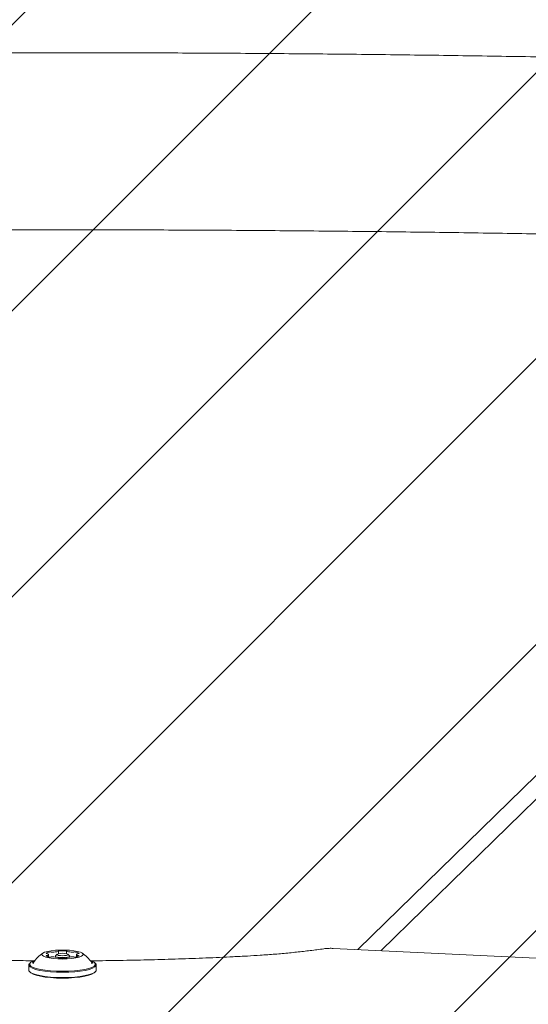
# Model space of a CAD drawing. Units: millimetres. Extents: x 5.54 to 15.4, y 6.7 to 12.94.
# Drawn here: x 10.12 to 10.28, y 11.07 to 11.38 of the extents above; entities that cross this region are included whole.
import ezdxf

# ---------------------------------------------------------------- set-up
doc = ezdxf.new("R2010")
doc.units = ezdxf.units.MM

msp = doc.modelspace()

# ---------------------------------------------------------------- hatches: boundary and pattern name
at = {"linetype": 'Continuous'}
h = msp.add_hatch(dxfattribs=at)
h.set_pattern_fill('ANSI31', scale=0.02, style=0)
h.set_pattern_definition([(45, (0, 0), (-0.04490128060534577, 0.04490128060534578), [])])
edge = h.paths.add_edge_path(flags=0)
edge.add_arc((13.38692385249876, 11.59636925568884), 1, 4.071109992273301e-13, 17.46641089130392)
edge.add_line((14.3408169252813, 11.89651589601236), (5.933030779716228, 11.89651589601236))
edge.add_arc((6.886923852498761, 11.59636925568884), 1, 162.5335891086968, 180.0000000000012)
edge.add_line((5.886923852498762, 11.59636925568884), (5.886923852498762, 8.239580211065634))
edge.add_arc((6.886923852498763, 8.239580211065627), 1, 179.9999999999996, 197.4664108913039)
edge.add_line((5.933030779716228, 7.939433570742112), (14.3408169252813, 7.939433570742112))
edge.add_arc((13.38692385249876, 8.239580211065627), 1, 342.5335891086978, 360.0000000000013)
edge.add_line((14.38692385249876, 8.239580211065636), (14.38692385249876, 11.59636925568884))

# ---------------------------------------------------------------- linework, layer by layer
at = {"color": 7, "linetype": 'Continuous', "lineweight": 15}
for p, q in [((10.2369364391367, 11.08750535080018), (10.75825847702871, 11.59646997481777)), ((10.74417457585622, 11.59020433224641), (10.22962943572267, 11.08785596645107)), ((10.13563152508152, 11.08654978732123), (10.13563152508152, 11.08732632752233)), ((10.13821617991601, 11.08732632752233), (10.13821617991601, 11.08654978732123)), ((10.29764222517192, 11.08459247427921), (10.22189152702012, 11.08822725844897)), ((10.12685577840585, 11.08376330159768), (10.12661199937213, 11.0835312234727)), ((10.12796274320366, 11.08405610345603), (10.12745367053378, 11.08369420302235)), ((10.13256385249877, 11.08555451340201), (10.13256385249877, 11.08629438950796)), ((10.13467385249877, 11.08580624150441), (10.13467385249877, 11.08548556811164)), ((10.13521739926268, 11.08637836064555), (10.13472984119523, 11.08591420439559)), ((10.13563152508152, 11.08518248384941), (10.13563152508152, 11.0852624514936)), ((10.13821617991601, 11.0852624514936), (10.13821617991601, 11.08518248384941)), ((10.13911786380231, 11.08591420439559), (10.13863030573485, 11.08637836064556)), ((10.13917385249877, 11.08548556811164), (10.13917385249877, 11.08580624150441)), ((10.14128385249877, 11.08629438950796), (10.14128385249877, 11.08555451340201)), ((10.14723570562541, 11.0835312234727), (10.14699192659168, 11.08376330159768)), ((10.12634885249877, 11.08302379788411), (10.12634885249877, 11.08136409467201)), ((10.12661199937213, 11.08085666908343), (10.12685577840585, 11.08062459095845)), ((10.14699192659168, 11.08062459095845), (10.14723570562541, 11.08085666908343)), ((10.14749885249877, 11.08136409467201), (10.14749885249877, 11.08302379788411))]:
    msp.add_line(p, q, dxfattribs=at)
at = {"color": 7, "linetype": 'Continuous', "lineweight": 15, "flags": 128}
for points in [[(10.13692385249876, 11.08488753201737), (10.13842285565859, 11.0849254540431), (10.13984104717007, 11.08503717573408), (10.14110197196173, 11.08521667414503), (10.14213765325167, 11.08545427247015), (10.14289225719349, 11.08573716172224), (10.14332510289335, 11.08605009126849), (10.14341285552753, 11.08637619099606), (10.14315078432882, 11.08669788078423), (10.14255301762337, 11.08699781825326), (10.14165178116899, 11.08725983369656), (10.14049566085623, 11.08746980179376), (10.13914698343038, 11.08761640311038), (10.13767845644058, 11.0876917343315), (10.13616924855695, 11.0876917343315), (10.13470072156715, 11.08761640311038), (10.13335204414131, 11.08746980179376), (10.13219592382854, 11.08725983369656), (10.13129468737417, 11.08699781825326), (10.13069692066871, 11.08669788078423), (10.13043484947, 11.08637619099606), (10.13052260210419, 11.08605009126849), (10.13095544780404, 11.08573716172224), (10.13171005174586, 11.08545427247015), (10.1327457330358, 11.08521667414503), (10.13400665782746, 11.08503717573408), (10.13542484933894, 11.0849254540431), (10.13692385249876, 11.08488753201737)], [(10.13692385249876, 11.08667315883236), (10.13625415649213, 11.08664432673431), (10.13568641563169, 11.08656221986575), (10.13530706331687, 11.0864393382531), (10.13517385249877, 11.08629438950796), (10.13530706331687, 11.08614944076283), (10.13568641563169, 11.08602655915018), (10.13625415649213, 11.08594445228162), (10.13692385249876, 11.08591562018357), (10.13759354850541, 11.08594445228162), (10.13816128936584, 11.08602655915018), (10.13854064168066, 11.08614944076283), (10.13867385249877, 11.08629438950796), (10.13854064168066, 11.0864393382531), (10.13816128936584, 11.08656221986575), (10.13759354850541, 11.08664432673431), (10.13692385249876, 11.08667315883236)], [(10.12661199937213, 11.0835312234727), (10.12639396358445, 11.08323498621878), (10.12639396358445, 11.08281260954944), (10.12675254632221, 11.08239742464555), (10.12745750069269, 11.08200357013105), (10.12848482032028, 11.08164445824905), (10.1297995210672, 11.08133231812399), (10.13135683237634, 11.08107777931345), (10.13310372187884, 11.08088950983134), (10.13498070134786, 11.08077392096907), (10.13692385249876, 11.08073494896672)], [(10.12830182304951, 11.08449732192356), (10.12768129151553, 11.08426398077954), (10.12699300273301, 11.08387943724647), (10.12664289712852, 11.08347406758853), (10.12664289712852, 11.08306167618325), (10.12699300273301, 11.08265630652532), (10.12768129151553, 11.08227176299224), (10.1286843246271, 11.08192114075284), (10.12996794497811, 11.08161637982695), (10.13148844041706, 11.08136785848238), (10.13319403229538, 11.08118403981545), (10.13502663872731, 11.0810711835504), (10.13692385249876, 11.08103313287198)], [(10.12776794381192, 11.08378029442082), (10.12766823616528, 11.08348703912425), (10.12767397471748, 11.08341650678921)], [(10.13911786380231, 11.08591420439559), (10.13917385249877, 11.08580624150441), (10.13900258144692, 11.08561987883209), (10.13851484275644, 11.08546188818726), (10.13778489022159, 11.08535632221339), (10.13692385249876, 11.08531925237304), (10.13606281477594, 11.08535632221339), (10.1353328622411, 11.08546188818726), (10.13484512355062, 11.08561987883209), (10.13467385249877, 11.08580624150441), (10.13472984119523, 11.08591420439559)], [(10.13692385249876, 11.08103313287198), (10.13882106627022, 11.0810711835504), (10.14065367270215, 11.08118403981545), (10.14235926458048, 11.08136785848238), (10.14387976001942, 11.08161637982695), (10.14516338037043, 11.08192114075284), (10.14616641348201, 11.08227176299224), (10.14685470226453, 11.08265630652532), (10.14720480786901, 11.08306167618325), (10.14720480786901, 11.08347406758853), (10.14685470226453, 11.08387943724647), (10.14616641348201, 11.08426398077954), (10.14554588194803, 11.08449732192356)], [(10.13692385249876, 11.08073494896672), (10.13886700364968, 11.08077392096907), (10.1407439831187, 11.08088950983134), (10.14249087262119, 11.08107777931345), (10.14404818393033, 11.08133231812399), (10.14536288467725, 11.08164445824905), (10.14639020430485, 11.08200357013105), (10.14709515867532, 11.08239742464555), (10.14745374141309, 11.08281260954944), (10.14745374141309, 11.08323498621878), (10.14723570562541, 11.0835312234727)], [(10.14647222611984, 11.08360267593453), (10.14641085254953, 11.0836763111074), (10.14588496179387, 11.08405610345603)], [(10.14617419203288, 11.08341940314181), (10.14617946883225, 11.08348703912425), (10.14607976118562, 11.08378029442082)], [(10.12634885249877, 11.08136409467201), (10.12639396358445, 11.08115290633734), (10.12675254632221, 11.08073772143345), (10.12745750069269, 11.08034386691895), (10.12848482032028, 11.07998475503695), (10.1297995210672, 11.07967261491188), (10.13135683237634, 11.07941807610134), (10.13310372187884, 11.07922980661924), (10.13498070134786, 11.07911421775697), (10.13692385249876, 11.07907524575461)], [(10.12685577840585, 11.08062459095845), (10.12699300273301, 11.08050845530965), (10.12768129151553, 11.08012391177658), (10.1286843246271, 11.07977328953718), (10.12996794497811, 11.07946852861129), (10.13148844041706, 11.07922000726672), (10.13319403229538, 11.07903618859979), (10.13502663872731, 11.07892333233474), (10.13692385249876, 11.07888528165632)], [(10.13692385249876, 11.07907524575461), (10.13886700364968, 11.07911421775697), (10.1407439831187, 11.07922980661924), (10.14249087262119, 11.07941807610134), (10.14404818393033, 11.07967261491188), (10.14536288467725, 11.07998475503695), (10.14639020430485, 11.08034386691895), (10.14709515867532, 11.08073772143345), (10.14745374141309, 11.08115290633734), (10.14749885249877, 11.08136409467201)], [(10.13692385249876, 11.07888528165632), (10.13882106627022, 11.07892333233474), (10.14065367270215, 11.07903618859979), (10.14235926458048, 11.07922000726672), (10.14387976001942, 11.07946852861129), (10.14516338037043, 11.07977328953718), (10.14616641348201, 11.08012391177658), (10.14685470226453, 11.08050845530965), (10.14699192659168, 11.08062459095845)]]:
    msp.add_lwpolyline(points, dxfattribs=at)
at = {"color": 7, "linetype": 'Continuous', "lineweight": 15}
for centre, radius, start, end in [((10.13692385249876, 11.07752032281172), 0.01109134385134289, 123.9060432838757, 145.6392561376499), ((10.13279324270554, 11.08550355675006), 0.001574495321573245, 88.99945302599188, 132.1010241674328), ((10.13197862239791, 11.08690644085444), 0.0003363647561766872, 224.2389111363053, 281.8089186818975), ((10.1320315750532, 11.08571336867165), 0.0008639724255985559, 70.70565885425043, 88.94657580797475), ((10.13230926529449, 11.08629438950796), 0.0002345545749207277, 271.9019173502166, 88.09808264979864), ((10.13305412931411, 11.08542631442131), 0.001667907819238334, 79.63960218327425, 98.04388262961834), ((10.13363954347925, 11.08856556902863), 0.001525486777938551, 259.2148687864341, 271.6121373368691), ((10.13373786573117, 11.09422075934214), 0.007180287033956619, 269.5578851022233, 284.6878002174968), ((10.13557423654491, 11.08732317027134), 5.058782320825287e-05, 251.8066035192939, 31.80857583507754), ((10.13576888253177, 11.08731788570865), 0.000154984443811519, 62.3716001086465, 168.1037390312644), ((10.13692385249877, 11.07659320141988), 0.01091586316435892, 84.30560501236982, 95.69439498763944), ((10.13807882246576, 11.08731788570865), 0.0001549844438098453, 11.89626096887103, 117.6283998919353), ((10.13827346845262, 11.08732317027134), 5.058782320994042e-05, 148.1914241676926, 288.1933964800796), ((10.14010983926637, 11.09422075934214), 0.007180287033955218, 255.3121997824875, 270.4421148977501), ((10.14020816151828, 11.08856556902864), 0.001525486777945845, 268.38786266314, 280.785131213583), ((10.14079357568342, 11.08542631442125), 0.00166790781930148, 81.9561173707495, 100.3603978163907), ((10.14105446229199, 11.08550355675008), 0.001574495321558519, 47.89897583227306, 91.00054697414754), ((10.14153843970304, 11.08629438950796), 0.0002345545749206688, 91.90191734976767, 268.0980826502187), ((10.14181612994436, 11.08571336867153), 0.0008639724257215284, 91.05342419340698, 109.2943411445092), ((10.14186908259962, 11.08690644085446), 0.0003363647561953764, 258.1910813197358, 315.7610888617282), ((10.13692385249876, 11.07752032281172), 0.01109134385134461, 34.36074386233977, 56.09395671611668), ((10.13197862239791, 11.08568233816148), 0.0003363647561806128, 78.19108131828911, 135.7610888630452), ((10.13279324270554, 11.08708522226585), 0.001574495321552056, 227.8989758321485, 271.0005469742164), ((10.13203157505319, 11.08687541034432), 0.0008639724256435663, 271.0534241926786, 289.2943411454444), ((10.13305412931411, 11.08716246459487), 0.001667907819485596, 261.9561173717677, 280.3603978153593), ((10.13363954347926, 11.08402320998722), 0.00152548677801628, 88.38786266374787, 100.7851312135541), ((10.13373786573115, 11.07836801967356), 0.007180287034192704, 75.31219978282105, 90.44211489759287), ((10.13557423654491, 11.08526560874459), 5.058782320825287e-05, 328.1914241632135, 108.1933964807069), ((10.13576888253177, 11.08527089330728), 0.0001549844438121691, 191.8962609693791, 297.6283998907452), ((10.13692385249877, 11.09599557759649), 0.01091586316479375, 264.305605012589, 275.6943949874034), ((10.13807882246576, 11.08527089330728), 0.0001549844438121691, 242.3716001092563, 348.1037390306225), ((10.13827346845262, 11.08526560874459), 5.058782321003485e-05, 71.80660352183257, 211.8085758329575), ((10.14010983926637, 11.07836801967366), 0.007180287034086207, 89.55788510231555, 104.6878002172986), ((10.14020816151827, 11.08402320998721), 0.001525486778023538, 79.2148687864303, 91.61213733624464), ((10.14079357568342, 11.08716246459474), 0.001667907819361207, 259.6396021839832, 278.043882628961), ((10.141054462292, 11.08708522226585), 0.001574495321552056, 268.9994530257206, 312.1010241678052), ((10.14181612994431, 11.08687541034411), 0.0008639724254257234, 250.7056588523658, 268.9465758097678), ((10.14186908259962, 11.08568233816147), 0.0003363647561872043, 44.23891113761088, 101.808918681167)]:
    msp.add_arc(centre, radius, start, end, dxfattribs=at)
for points, knots in [([(10.50981304961048, 11.36139810995016), (10.50572714290477, 11.36157620518503), (10.4936959110751, 11.36210061878837), (10.47367258461953, 11.36292029339367), (10.44972739706025, 11.36383462532948), (10.42572850585409, 11.36468056492355), (10.40168116486124, 11.36545918398091), (10.37758911635752, 11.36617002608454), (10.35345650618429, 11.36681305913467), (10.32928738099236, 11.36738815176665), (10.30508582207678, 11.3678952136697), (10.28085590863665, 11.36833415801172), (10.25660172673912, 11.36870491152793), (10.23232736603611, 11.36900741183533), (10.20803691976176, 11.3692416081673), (10.18373448385019, 11.36940746118919), (10.15942415628833, 11.36950494305744), (10.1351100364055, 11.36953403741077), (10.11079622442133, 11.36949473937742), (10.08648682068499, 11.36938705557835), (10.0621859247978, 11.3692110041286), (10.03789763467712, 11.36896661462752), (10.01362604591148, 11.36865392816218), (9.989375251284068, 11.36827299725829), (9.965149339922554, 11.36782388602901), (9.940952397177382, 11.36730666957258), (9.91678850178407, 11.36672143616334), (9.892661733164836, 11.36606827900783), (9.868576140893712, 11.36534732693445), (9.84453585537372, 11.36455862977121), (9.820544671507026, 11.36370258602591), (9.796607599192605, 11.36277834665077), (9.777779644890572, 11.36199899712587), (9.766934896789603, 11.3615249487534), (9.764034593899975, 11.36139816997978)], [0, 0, 0, 0, 0.01665374426098932, 0.04903808933175859, 0.08142252816456745, 0.1138068958352383, 0.146191198122028, 0.1785754406938681, 0.2109596291180818, 0.2433437688703889, 0.2757278653442527, 0.3081119238601366, 0.3404959496746736, 0.3728799479893273, 0.4052639239591562, 0.4376478827013082, 0.4700318293034091, 0.5024157688318737, 0.534799706340012, 0.5671836459096873, 0.5995675918754961, 0.6319515492966484, 0.664335523249428, 0.6967195188353922, 0.7291035411896865, 0.7614875954895309, 0.7938716869627573, 0.8262558208965921, 0.8586400026463706, 0.8910242376447797, 0.9234085314112868, 0.9557928895615573, 0.9881773178175312, 1, 1, 1, 1]), ([(9.818703126843834, 11.30802549955159), (9.826272783823006, 11.30830230528291), (9.841841114082454, 11.30887160492947), (9.865471318346588, 11.30964922663606), (9.88957307678318, 11.31037889361255), (9.91371772095388, 11.3110393365446), (9.937899693180633, 11.31163231667198), (9.962115313685052, 11.31215723169074), (9.986360392216174, 11.31261412719655), (10.01063086887901, 11.31300288978671), (10.03492264329053, 11.31332346328386), (10.05923162122416, 11.31357579081218), (10.08355370297908, 11.31375983032905), (10.10788478736542, 11.31387555047244), (10.13222077150448, 11.313922931679), (10.15655755162646, 11.31390196589286), (10.18089102351764, 11.31381265663321), (10.2052170835625, 11.3136550190354), (10.22953162937203, 11.31342907962629), (10.25383056130898, 11.31313487715865), (10.27810978035508, 11.31277245945361), (10.30236519822786, 11.31234189516043), (10.32659270286423, 11.31184322982938), (10.35078829047412, 11.31127664980291), (10.37494757594386, 11.31064187051106), (10.39906762326099, 11.30994041931561), (10.42314011751583, 11.30916711576705), (10.44183110356698, 11.30852540198716), (10.45248054248299, 11.30812158200419), (10.45513971124487, 11.3080207480079)], [0, 0, 0, 0, 0.03601167423018981, 0.0740643386026256, 0.1121170766892681, 0.150169881917418, 0.1882227478300037, 0.2262756680720807, 0.2643286363801082, 0.3023816465710035, 0.3404346925319425, 0.3784877682101689, 0.4165408676028088, 0.4545939847473057, 0.4926471137116158, 0.53070024858441, 0.5687533828628906, 0.6068065092853253, 0.6448596219416655, 0.6829127149014821, 0.7209657822043006, 0.7590188178499366, 0.7970718157886099, 0.8351247699111727, 0.8731776740387389, 0.9112305219124496, 0.9492833071828329, 0.9873360233990747, 1, 1, 1, 1]), ([(10.21902038716297, 11.08810837686922), (10.21829929546179, 11.08800753278353), (10.21621145722477, 11.08771555031064), (10.21262595467854, 11.08727535430594), (10.2082283336192, 11.08680850798221), (10.20369196326916, 11.08640431159709), (10.19927187293332, 11.08607512554246), (10.19633552832891, 11.08590756459659), (10.19498259794172, 11.08583036034235)], [0, 0, 0, 0, 0.09787813690840394, 0.2833949086805498, 0.4691028655805089, 0.6549974797224819, 0.841038959581655, 1, 1, 1, 1]), ([(10.22189152702012, 11.08822725844897), (10.22168844178142, 11.08823458294432), (10.22109592936878, 11.0882559525645), (10.22009675910974, 11.08823346931301), (10.21937665303666, 11.08814978092932), (10.21902038716297, 11.08810837686922)], [0, 0, 0, 0, 0.2085422474697246, 0.6084335374552687, 0.9999999999999999, 0.9999999999999999, 0.9999999999999999, 0.9999999999999999]), ([(10.12806422922579, 11.08434333013698), (10.12573012198377, 11.08436385968827), (10.12048543715195, 11.0844099891138), (10.11235219015627, 11.08456306171508), (10.10367450581782, 11.08478683419795), (10.09504231821117, 11.08508139976442), (10.08676397893184, 11.08542542382151), (10.08139761572669, 11.0857005310115), (10.07886510705586, 11.08583036034235)], [0, 0, 0, 0, 0.1408061026416181, 0.3163880465541281, 0.4919661492799451, 0.6675387114002675, 0.8431039674528058, 1, 1, 1, 1]), ([(10.19498259794172, 11.08583036034235), (10.19349281473496, 11.08575274816057), (10.18917216675745, 11.08552765841952), (10.18196574393462, 11.08520570518515), (10.17335272545561, 11.08488746437143), (10.16469076183081, 11.08463582001322), (10.15599161944351, 11.08445796632795), (10.14968704222014, 11.08436160244484), (10.14628368834204, 11.08434514260362), (10.14579235158236, 11.08434276632265)], [0, 0, 0, 0, 0.09239821657624983, 0.2679719879823467, 0.4435604134386031, 0.619157450498837, 0.7947612385545748, 0.9703700080504117, 0.9999999999999999, 0.9999999999999999, 0.9999999999999999, 0.9999999999999999])]:
    msp.add_open_spline(points, degree=3, knots=knots, dxfattribs=at)

doc.saveas('drawing.dxf')
